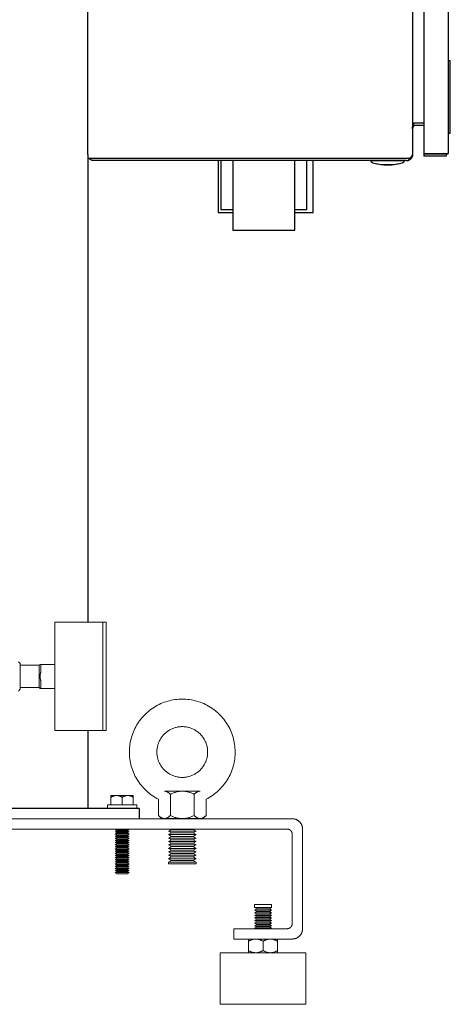
# Model space of a CAD drawing. Units: millimetres. Extents: x -1237 to 1776, y 2307 to 6056.
# Drawn here: x 337 to 588, y 3807 to 4380 of the extents above; entities that cross this region are included whole.
import ezdxf

# ---------------------------------------------------------------- set-up
doc = ezdxf.new("R2010")
doc.units = ezdxf.units.MM
for name, color, linetype, lineweight, true_color in [('Make2D$Visible$Curves$0', 254, 'Continuous', 0, 0xbebebe), ('Make2D$Visible$Curves$3DCPCOLOR253', 7, 'Continuous', 0, 0xadadad), ('Make2D$Visible$Curves$3DCPCOLOR254', 7, 'Continuous', 0, 0xd6d6d6)]:
    doc.layers.add(name, color=color, linetype=linetype, lineweight=lineweight, true_color=true_color)

msp = doc.modelspace()

# ---------------------------------------------------------------- linework, layer by layer
at = {"layer": 'Make2D$Visible$Curves$0', "color": 0, "linetype": 'ByBlock', "lineweight": -2}
for points in [[(377, 4301.66), (377, 4894.66)], [(566, 4894.66), (566, 4301.66)], [(572.5, 4894.06), (572.5, 4302.26)], [(587, 4304.16), (587, 4892.16)], [(566, 4316.66), (566, 4316.88), (566.01, 4317.1), (566.03, 4317.33), (566.04, 4317.44), (566.06, 4317.55), (566.07, 4317.66), (566.09, 4317.77), (566.11, 4317.88), (566.13, 4317.99), (566.18, 4318.21), (566.24, 4318.42), (566.3, 4318.64), (566.37, 4318.86), (566.45, 4319.07), (566.54, 4319.29), (566.63, 4319.51), (566.73, 4319.72), (566.83, 4319.94), (566.94, 4320.16)], [(566.94, 4318.35), (566.88, 4318.31), (566.82, 4318.27), (566.77, 4318.23), (566.71, 4318.19), (566.66, 4318.14), (566.61, 4318.09), (566.56, 4318.05), (566.51, 4317.99), (566.47, 4317.94), (566.42, 4317.89), (566.38, 4317.83), (566.34, 4317.77), (566.3, 4317.72), (566.27, 4317.66), (566.23, 4317.6), (566.2, 4317.53), (566.17, 4317.47), (566.14, 4317.41), (566.12, 4317.34), (566.1, 4317.27), (566.08, 4317.21), (566.06, 4317.14), (566.04, 4317.07), (566.03, 4317), (566.02, 4316.94), (566.01, 4316.87), (566, 4316.8), (566, 4316.73), (566, 4316.66)], [(566.46, 4319.11), (566.94, 4318.35)], [(566.84, 4319.96), (566.95, 4320), (567.05, 4320.03), (567.16, 4320.06), (567.27, 4320.08), (567.38, 4320.1), (567.5, 4320.12), (567.61, 4320.14), (567.72, 4320.15), (567.83, 4320.15), (567.95, 4320.16)], [(566.94, 4320.16), (568, 4320.16)], [(568, 4318.66), (567.93, 4318.66), (567.87, 4318.65), (567.8, 4318.65), (567.74, 4318.64), (567.67, 4318.63), (567.61, 4318.62), (567.54, 4318.6), (567.48, 4318.59), (567.41, 4318.57), (567.35, 4318.55), (567.29, 4318.53), (567.23, 4318.5), (567.17, 4318.48), (567.11, 4318.45), (567.05, 4318.42), (566.99, 4318.39), (566.94, 4318.35)], [(568, 4320.16), (572.5, 4320.16)], [(572.5, 4318.66), (568, 4318.66)], [(587, 4302.26), (587, 4304.16)], [(377, 4301.66), (377, 4299.66)], [(377, 4299.66), (380.5, 4299.66)], [(377.63, 4299.66), (377.69, 4299.57), (377.75, 4299.49), (377.82, 4299.41), (377.88, 4299.33), (377.95, 4299.26), (378.02, 4299.18)], [(378.5, 4299.66), (378.02, 4299.18)], [(380.5, 4298.16), (380.38, 4298.16), (380.26, 4298.17), (380.14, 4298.18), (380.02, 4298.19), (379.9, 4298.21), (379.79, 4298.23), (379.67, 4298.26), (379.56, 4298.29), (379.44, 4298.32), (379.33, 4298.36), (379.22, 4298.4), (379.11, 4298.45), (379, 4298.5), (378.89, 4298.55), (378.78, 4298.61), (378.68, 4298.67), (378.58, 4298.73), (378.48, 4298.8), (378.38, 4298.87), (378.29, 4298.94), (378.2, 4299.02), (378.11, 4299.1), (378.02, 4299.18)], [(380.5, 4299.66), (562.5, 4299.66)], [(562.5, 4298.16), (380.5, 4298.16)], [(542.96, 4296.72), (542.91, 4296.74), (542.86, 4296.76), (542.81, 4296.78), (542.77, 4296.8), (542.72, 4296.82), (542.67, 4296.85), (542.63, 4296.87), (542.58, 4296.9), (542.54, 4296.93), (542.5, 4296.96), (542.46, 4296.99), (542.42, 4297.02), (542.38, 4297.06), (542.34, 4297.09), (542.31, 4297.13), (542.27, 4297.17), (542.24, 4297.21), (542.21, 4297.25), (542.18, 4297.29), (542.15, 4297.33), (542.12, 4297.37), (542.09, 4297.42), (542.07, 4297.46), (542.05, 4297.51), (542.03, 4297.56), (542.01, 4297.6), (541.99, 4297.65), (541.97, 4297.7), (541.96, 4297.75), (541.94, 4297.8), (541.93, 4297.85), (541.92, 4297.9), (541.91, 4297.95), (541.91, 4298), (541.9, 4298.05), (541.9, 4298.11), (541.9, 4298.16)], [(551.5, 4298.16), (541.9, 4298.16)], [(541.91, 4298.16), (543.19, 4298.16)], [(543.19, 4298.16), (559.81, 4298.16)], [(561.1, 4298.16), (551.5, 4298.16)], [(559.81, 4298.16), (561.1, 4298.16)], [(561.1, 4298.16), (561.1, 4298.11), (561.1, 4298.05), (561.09, 4298), (561.08, 4297.95), (561.08, 4297.9), (561.07, 4297.85), (561.06, 4297.8), (561.04, 4297.75), (561.03, 4297.7), (561.01, 4297.65), (560.99, 4297.6), (560.97, 4297.56), (560.95, 4297.51), (560.93, 4297.46), (560.9, 4297.42), (560.88, 4297.37), (560.85, 4297.33), (560.82, 4297.29), (560.79, 4297.25), (560.76, 4297.21), (560.72, 4297.17), (560.69, 4297.13), (560.65, 4297.09), (560.62, 4297.06), (560.58, 4297.02), (560.54, 4296.99), (560.5, 4296.96), (560.46, 4296.93), (560.41, 4296.9), (560.37, 4296.87), (560.33, 4296.85), (560.28, 4296.82), (560.23, 4296.8), (560.19, 4296.78), (560.14, 4296.76), (560.09, 4296.74), (560.04, 4296.72)], [(562.5, 4299.66), (564.36, 4299.66)], [(562.5, 4298.16), (562.61, 4298.16), (562.73, 4298.17), (562.84, 4298.17), (562.96, 4298.19), (563.07, 4298.21), (563.19, 4298.23), (563.3, 4298.25), (563.41, 4298.28), (563.52, 4298.31), (563.63, 4298.35), (563.74, 4298.39), (563.85, 4298.43), (563.95, 4298.47), (564.06, 4298.52), (564.16, 4298.58), (564.26, 4298.63), (564.36, 4298.69)], [(564.36, 4298.69), (563.75, 4299.66)], [(564.36, 4299.66), (564.54, 4299.78), (564.72, 4299.9), (564.89, 4300.02), (565.05, 4300.14), (565.12, 4300.2), (565.19, 4300.26), (565.26, 4300.32), (565.33, 4300.39), (565.4, 4300.45), (565.46, 4300.51), (565.51, 4300.57), (565.57, 4300.63), (565.62, 4300.69), (565.67, 4300.75), (565.69, 4300.78), (565.72, 4300.81), (565.74, 4300.85), (565.76, 4300.88), (565.78, 4300.91), (565.8, 4300.94), (565.81, 4300.97), (565.83, 4301), (565.85, 4301.03), (565.86, 4301.07), (565.88, 4301.1), (565.89, 4301.13), (565.9, 4301.16), (565.92, 4301.19), (565.93, 4301.23), (565.94, 4301.26), (565.95, 4301.29), (565.96, 4301.32), (565.97, 4301.36), (565.97, 4301.39), (565.98, 4301.42), (565.98, 4301.46), (565.99, 4301.49), (565.99, 4301.52), (566, 4301.56), (566, 4301.59), (566, 4301.62), (566, 4301.66)], [(566, 4301.66), (566, 4301.54), (565.99, 4301.41), (565.98, 4301.29), (565.97, 4301.17), (565.95, 4301.05), (565.92, 4300.93), (565.9, 4300.81), (565.86, 4300.69), (565.83, 4300.58), (565.79, 4300.46), (565.75, 4300.35), (565.7, 4300.24), (565.65, 4300.13), (565.59, 4300.02), (565.53, 4299.91), (565.47, 4299.81), (565.4, 4299.7), (565.33, 4299.6), (565.26, 4299.51), (565.18, 4299.41), (565.1, 4299.32), (565.02, 4299.23), (564.93, 4299.14), (564.84, 4299.06), (564.75, 4298.98), (564.66, 4298.9), (564.56, 4298.83), (564.46, 4298.76), (564.36, 4298.69)], [(572.5, 4302.26), (583.5, 4302.26)], [(572.5, 4302.16), (585.5, 4302.16)], [(572.5, 4302.16), (572.5, 4300.66)], [(585.5, 4300.66), (572.5, 4300.66)], [(583.5, 4302.26), (587, 4302.26)], [(584.12, 4302.26), (584.06, 4302.24), (583.99, 4302.22), (583.93, 4302.2), (583.86, 4302.19), (583.8, 4302.18), (583.73, 4302.17), (583.66, 4302.16), (583.6, 4302.16), (583.53, 4302.16)], [(585.5, 4302.16), (585.5, 4300.66)], [(586.07, 4301.79), (586, 4301.71), (585.92, 4301.63), (585.84, 4301.56), (585.76, 4301.48), (585.67, 4301.42), (585.59, 4301.35), (585.5, 4301.28)], [(586.07, 4301.79), (585.56, 4302.26)], [(586.44, 4302.26), (586.37, 4302.16), (586.3, 4302.06), (586.23, 4301.97), (586.15, 4301.88), (586.07, 4301.79)], [(549.24, 4295.66), (548.45, 4295.7), (547.65, 4295.77), (546.86, 4295.87), (546.07, 4295.99), (545.28, 4296.13), (544.5, 4296.3), (543.72, 4296.5), (542.96, 4296.72)], [(549.24, 4295.66), (553.75, 4295.66)], [(551.5, 4295.66), (549.24, 4295.66)], [(553.75, 4295.66), (551.5, 4295.66)], [(560.04, 4296.72), (559.27, 4296.5), (558.5, 4296.3), (557.72, 4296.13), (556.93, 4295.99), (556.14, 4295.87), (555.35, 4295.77), (554.55, 4295.7), (553.75, 4295.66)]]:
    msp.add_lwpolyline(points, dxfattribs=at)
at = {"layer": 'Make2D$Visible$Curves$0', "color": 252, "linetype": 'ByBlock', "lineweight": -2, "true_color": 0x989898}
for points in [[(588, 4356.16), (587, 4356.16)], [(588, 4314.16), (588, 4356.16)], [(587, 4314.16), (588, 4314.16)], [(452.88, 4298.16), (452.88, 4268)], [(454.5, 4298.16), (454.5, 4269.78)], [(461.5, 4298.16), (461.5, 4257.68)], [(497.5, 4257.68), (497.5, 4298.16)], [(504.5, 4269.78), (504.5, 4298.16)], [(508.12, 4268), (508.12, 4298.16)], [(454.5, 4269.78), (461.5, 4269.78)], [(497.5, 4269.78), (504.5, 4269.78)], [(452.88, 4268), (461.5, 4268)], [(497.5, 4268), (508.12, 4268)], [(461.5, 4257.68), (497.5, 4257.68)]]:
    msp.add_lwpolyline(points, dxfattribs=at)
at = {"layer": 'Make2D$Visible$Curves$0', "color": 7, "true_color": 0xffffff}
for points in [[(385.75, 4029.46), (385.75, 3997.96)], [(385.75, 4029.46), (387.75, 4029.46)], [(387.75, 3997.96), (387.75, 4029.46)], [(385.75, 3997.96), (385.75, 3966.46)], [(387.75, 3966.46), (387.75, 3997.96)], [(387.75, 3966.46), (385.75, 3966.46)]]:
    msp.add_lwpolyline(points, dxfattribs=at)
at = {"layer": 'Make2D$Visible$Curves$0', "color": 0}
for points in [[(425.07, 3929.35), (424.83, 3929.58), (424.6, 3929.8), (424.37, 3930), (424.15, 3930.18), (424.03, 3930.26), (423.92, 3930.34), (423.81, 3930.42), (423.71, 3930.49), (423.6, 3930.56), (423.49, 3930.63), (423.38, 3930.69), (423.28, 3930.75), (423.17, 3930.81), (423.06, 3930.86), (422.96, 3930.91), (422.85, 3930.95), (422.75, 3930.99), (422.65, 3931.03), (422.54, 3931.06), (422.44, 3931.09), (422.33, 3931.12), (422.23, 3931.14), (422.13, 3931.16), (422.02, 3931.18), (421.92, 3931.19), (421.82, 3931.2), (421.71, 3931.2), (421.61, 3931.21)], [(432, 3931.21), (421.61, 3931.21)], [(432, 3931.21), (431.58, 3931.2), (431.17, 3931.18), (430.75, 3931.14), (430.34, 3931.09), (429.92, 3931.03), (429.51, 3930.95), (429.09, 3930.86), (428.66, 3930.75), (428.24, 3930.63), (427.8, 3930.49), (427.37, 3930.34), (426.92, 3930.18), (426.47, 3930), (426.02, 3929.8), (425.55, 3929.58), (425.07, 3929.35)], [(438.93, 3929.35), (438.45, 3929.58), (437.98, 3929.8), (437.53, 3930), (437.08, 3930.18), (436.63, 3930.34), (436.2, 3930.49), (435.76, 3930.63), (435.34, 3930.75), (434.91, 3930.86), (434.49, 3930.95), (434.08, 3931.03), (433.66, 3931.09), (433.25, 3931.14), (432.83, 3931.18), (432.42, 3931.2), (432, 3931.21)], [(442.39, 3931.21), (432, 3931.21)], [(442.39, 3931.21), (442.29, 3931.2), (442.18, 3931.2), (442.08, 3931.19), (441.98, 3931.18), (441.87, 3931.16), (441.77, 3931.14), (441.67, 3931.12), (441.56, 3931.09), (441.46, 3931.06), (441.35, 3931.03), (441.25, 3930.99), (441.15, 3930.95), (441.04, 3930.91), (440.94, 3930.86), (440.83, 3930.81), (440.72, 3930.75), (440.62, 3930.69), (440.51, 3930.63), (440.4, 3930.56), (440.29, 3930.49), (440.19, 3930.42), (440.08, 3930.34), (439.97, 3930.26), (439.85, 3930.18), (439.63, 3930), (439.4, 3929.8), (439.17, 3929.58), (438.93, 3929.35)], [(418.14, 3926.5), (418.14, 3917.06)], [(425.07, 3929.35), (425.07, 3917.06)], [(438.93, 3929.35), (438.93, 3917.06)], [(445.86, 3926.5), (445.86, 3917.06)], [(388.5, 3923.16), (405.5, 3923.16)], [(388.5, 3923.16), (388.5, 3921.16)], [(405.5, 3921.16), (405.5, 3923.16)], [(418.14, 3917.06), (418.38, 3916.83), (418.62, 3916.62), (418.84, 3916.42), (419.07, 3916.24), (419.18, 3916.15), (419.29, 3916.07), (419.4, 3915.99), (419.51, 3915.92), (419.62, 3915.85), (419.73, 3915.78), (419.83, 3915.72), (419.94, 3915.66), (420.04, 3915.61), (420.15, 3915.56), (420.26, 3915.51), (420.36, 3915.46), (420.47, 3915.42), (420.57, 3915.39), (420.67, 3915.35), (420.78, 3915.32), (420.88, 3915.29), (420.98, 3915.27), (421.09, 3915.25), (421.19, 3915.24), (421.3, 3915.22), (421.4, 3915.21), (421.5, 3915.21), (421.61, 3915.21)], [(420, 3915.21), (418.14, 3917.06)], [(421.61, 3915.21), (420, 3915.21)], [(421.61, 3915.21), (421.71, 3915.21), (421.82, 3915.21), (421.92, 3915.22), (422.02, 3915.24), (422.13, 3915.25), (422.23, 3915.27), (422.33, 3915.29), (422.44, 3915.32), (422.54, 3915.35), (422.65, 3915.39), (422.75, 3915.42), (422.85, 3915.46), (422.96, 3915.51), (423.06, 3915.56), (423.17, 3915.61), (423.28, 3915.66), (423.38, 3915.72), (423.49, 3915.78), (423.6, 3915.85), (423.71, 3915.92), (423.81, 3915.99), (423.92, 3916.07), (424.03, 3916.15), (424.15, 3916.24), (424.37, 3916.42), (424.6, 3916.62), (424.83, 3916.83), (425.07, 3917.06)], [(432, 3915.21), (421.61, 3915.21)], [(425.07, 3917.06), (425.55, 3916.83), (426.02, 3916.62), (426.47, 3916.42), (426.92, 3916.24), (427.37, 3916.07), (427.8, 3915.92), (428.24, 3915.78), (428.66, 3915.66), (429.09, 3915.56), (429.51, 3915.46), (429.92, 3915.39), (430.34, 3915.32), (430.75, 3915.27), (431.17, 3915.24), (431.58, 3915.21), (432, 3915.21)], [(432, 3915.21), (432.42, 3915.21), (432.83, 3915.24), (433.25, 3915.27), (433.66, 3915.32), (434.08, 3915.39), (434.49, 3915.46), (434.91, 3915.56), (435.34, 3915.66), (435.76, 3915.78), (436.2, 3915.92), (436.63, 3916.07), (437.08, 3916.24), (437.53, 3916.42), (437.98, 3916.62), (438.45, 3916.83), (438.93, 3917.06)], [(442.39, 3915.21), (432, 3915.21)], [(438.93, 3917.06), (439.17, 3916.83), (439.4, 3916.62), (439.63, 3916.42), (439.85, 3916.24), (439.97, 3916.15), (440.08, 3916.07), (440.19, 3915.99), (440.29, 3915.92), (440.4, 3915.85), (440.51, 3915.78), (440.62, 3915.72), (440.72, 3915.66), (440.83, 3915.61), (440.94, 3915.56), (441.04, 3915.51), (441.15, 3915.46), (441.25, 3915.42), (441.35, 3915.39), (441.46, 3915.35), (441.56, 3915.32), (441.67, 3915.29), (441.77, 3915.27), (441.87, 3915.25), (441.98, 3915.24), (442.08, 3915.22), (442.18, 3915.21), (442.29, 3915.21), (442.39, 3915.21)], [(442.39, 3915.21), (442.5, 3915.21), (442.6, 3915.21), (442.7, 3915.22), (442.81, 3915.24), (442.91, 3915.25), (443.02, 3915.27), (443.12, 3915.29), (443.22, 3915.32), (443.33, 3915.35), (443.43, 3915.39), (443.53, 3915.42), (443.64, 3915.46), (443.74, 3915.51), (443.85, 3915.56), (443.96, 3915.61), (444.06, 3915.66), (444.17, 3915.72), (444.27, 3915.78), (444.38, 3915.85), (444.49, 3915.92), (444.6, 3915.99), (444.71, 3916.07), (444.82, 3916.15), (444.93, 3916.24), (445.16, 3916.42), (445.38, 3916.62), (445.62, 3916.83), (445.86, 3917.06)], [(444, 3915.21), (442.39, 3915.21)], [(445.86, 3917.06), (444, 3915.21)], [(424, 3907.91), (425.73, 3908.91)], [(424, 3907.91), (432.35, 3907.91)], [(425.73, 3906.91), (424, 3907.91)], [(425.73, 3908.91), (425.31, 3909.16)], [(425.73, 3908.91), (432.28, 3908.91)], [(432.28, 3908.91), (438.27, 3908.91)], [(432.35, 3907.91), (440, 3907.91)], [(438.69, 3909.16), (438.27, 3908.91)], [(438.27, 3908.91), (440, 3907.91)], [(440, 3907.91), (438.27, 3906.91)], [(424, 3905.91), (425.73, 3906.91)], [(424, 3905.91), (432.35, 3905.91)], [(425.73, 3904.91), (424, 3905.91)], [(424, 3903.91), (425.73, 3904.91)], [(424, 3903.91), (432.35, 3903.91)], [(425.73, 3902.91), (424, 3903.91)], [(424, 3901.91), (425.73, 3902.91)], [(425.73, 3906.91), (432.28, 3906.91)], [(425.73, 3904.91), (432.28, 3904.91)], [(425.73, 3902.91), (432.28, 3902.91)], [(432.28, 3906.91), (438.27, 3906.91)], [(432.28, 3904.91), (438.27, 3904.91)], [(432.28, 3902.91), (438.27, 3902.91)], [(432.35, 3905.91), (440, 3905.91)], [(432.35, 3903.91), (440, 3903.91)], [(438.27, 3906.91), (440, 3905.91)], [(440, 3905.91), (438.27, 3904.91)], [(438.27, 3904.91), (440, 3903.91)], [(440, 3903.91), (438.27, 3902.91)], [(438.27, 3902.91), (440, 3901.91)], [(424, 3901.91), (432.35, 3901.91)], [(425.73, 3900.91), (424, 3901.91)], [(424, 3899.91), (425.73, 3900.91)], [(424, 3899.91), (432.35, 3899.91)], [(425.73, 3898.91), (424, 3899.91)], [(424, 3897.91), (425.73, 3898.91)], [(424, 3897.91), (432.35, 3897.91)], [(425.73, 3896.91), (424, 3897.91)], [(424, 3895.91), (425.73, 3896.91)], [(425.73, 3900.91), (432.28, 3900.91)], [(425.73, 3898.91), (432.28, 3898.91)], [(425.73, 3896.91), (432.28, 3896.91)], [(432.28, 3900.91), (438.27, 3900.91)], [(432.28, 3898.91), (438.27, 3898.91)], [(432.28, 3896.91), (438.27, 3896.91)], [(432.35, 3901.91), (440, 3901.91)], [(432.35, 3899.91), (440, 3899.91)], [(432.35, 3897.91), (440, 3897.91)], [(440, 3901.91), (438.27, 3900.91)], [(438.27, 3900.91), (440, 3899.91)], [(440, 3899.91), (438.27, 3898.91)], [(438.27, 3898.91), (440, 3897.91)], [(440, 3897.91), (438.27, 3896.91)], [(438.27, 3896.91), (440, 3895.91)], [(424, 3895.91), (432.35, 3895.91)], [(425.73, 3894.91), (424, 3895.91)], [(424, 3893.91), (425.73, 3894.91)], [(424, 3893.91), (432.35, 3893.91)], [(425.73, 3892.91), (424, 3893.91)], [(424, 3891.91), (425.73, 3892.91)], [(424, 3891.91), (432.35, 3891.91)], [(425.73, 3890.91), (424, 3891.91)], [(424, 3889.91), (425.73, 3890.91)], [(425.73, 3894.91), (432.28, 3894.91)], [(425.73, 3892.91), (432.28, 3892.91)], [(425.73, 3890.91), (432.28, 3890.91)], [(432.28, 3894.91), (438.27, 3894.91)], [(432.28, 3892.91), (438.27, 3892.91)], [(432.28, 3890.91), (438.27, 3890.91)], [(432.35, 3895.91), (440, 3895.91)], [(432.35, 3893.91), (440, 3893.91)], [(432.35, 3891.91), (440, 3891.91)], [(440, 3895.91), (438.27, 3894.91)], [(438.27, 3894.91), (440, 3893.91)], [(440, 3893.91), (438.27, 3892.91)], [(438.27, 3892.91), (440, 3891.91)], [(440, 3891.91), (438.27, 3890.91)], [(438.27, 3890.91), (440, 3889.91)], [(424, 3889.91), (432.35, 3889.91)], [(424, 3888.91), (424, 3889.91)], [(424, 3888.91), (432.35, 3888.91)], [(432.35, 3889.91), (440, 3889.91)], [(432.35, 3888.91), (440, 3888.91)], [(440, 3889.91), (440, 3888.91)], [(474, 3863.41), (474, 3865.16)], [(479, 3865.16), (474, 3865.16)], [(475.3, 3862.66), (474, 3863.41)], [(479, 3863.41), (474, 3863.41)], [(474, 3861.91), (475.3, 3862.66)], [(479, 3862.66), (475.3, 3862.66)], [(484, 3865.16), (479, 3865.16)], [(484, 3863.41), (479, 3863.41)], [(482.7, 3862.66), (479, 3862.66)], [(484, 3863.41), (482.7, 3862.66)], [(482.7, 3862.66), (484, 3861.91)], [(484, 3865.16), (484, 3863.41)], [(475.3, 3861.16), (474, 3861.91)], [(479, 3861.91), (474, 3861.91)], [(474, 3860.41), (475.3, 3861.16)], [(475.3, 3859.66), (474, 3860.41)], [(479, 3860.41), (474, 3860.41)], [(474, 3858.91), (475.3, 3859.66)], [(475.3, 3858.16), (474, 3858.91)], [(479, 3858.91), (474, 3858.91)], [(474, 3857.41), (475.3, 3858.16)], [(475.3, 3856.66), (474, 3857.41)], [(479, 3857.41), (474, 3857.41)], [(474, 3855.91), (475.3, 3856.66)], [(479, 3861.16), (475.3, 3861.16)], [(479, 3859.66), (475.3, 3859.66)], [(479, 3858.16), (475.3, 3858.16)], [(479, 3856.66), (475.3, 3856.66)], [(484, 3861.91), (479, 3861.91)], [(482.7, 3861.16), (479, 3861.16)], [(484, 3860.41), (479, 3860.41)], [(482.7, 3859.66), (479, 3859.66)], [(484, 3858.91), (479, 3858.91)], [(482.7, 3858.16), (479, 3858.16)], [(484, 3857.41), (479, 3857.41)], [(482.7, 3856.66), (479, 3856.66)], [(484, 3861.91), (482.7, 3861.16)], [(482.7, 3861.16), (484, 3860.41)], [(484, 3860.41), (482.7, 3859.66)], [(482.7, 3859.66), (484, 3858.91)], [(484, 3858.91), (482.7, 3858.16)], [(482.7, 3858.16), (484, 3857.41)], [(484, 3857.41), (482.7, 3856.66)], [(482.7, 3856.66), (484, 3855.91)], [(475.3, 3855.16), (474, 3855.91)], [(479, 3855.91), (474, 3855.91)], [(474, 3854.41), (475.3, 3855.16)], [(475.3, 3853.66), (474, 3854.41)], [(479, 3854.41), (474, 3854.41)], [(474, 3852.91), (475.3, 3853.66)], [(475.3, 3852.16), (474, 3852.91)], [(479, 3852.91), (474, 3852.91)], [(474, 3851.41), (475.3, 3852.16)], [(474.43, 3851.16), (474, 3851.41)], [(479, 3851.41), (474, 3851.41)], [(479, 3855.16), (475.3, 3855.16)], [(479, 3853.66), (475.3, 3853.66)], [(479, 3852.16), (475.3, 3852.16)], [(484, 3855.91), (479, 3855.91)], [(482.7, 3855.16), (479, 3855.16)], [(484, 3854.41), (479, 3854.41)], [(482.7, 3853.66), (479, 3853.66)], [(484, 3852.91), (479, 3852.91)], [(482.7, 3852.16), (479, 3852.16)], [(484, 3851.41), (479, 3851.41)], [(484, 3855.91), (482.7, 3855.16)], [(482.7, 3855.16), (484, 3854.41)], [(484, 3854.41), (482.7, 3853.66)], [(482.7, 3853.66), (484, 3852.91)], [(484, 3852.91), (482.7, 3852.16)], [(482.7, 3852.16), (484, 3851.41)], [(484, 3851.41), (483.57, 3851.16)], [(474.75, 3845.16), (474.62, 3845.16), (474.49, 3845.15), (474.37, 3845.15), (474.24, 3845.14), (474.11, 3845.13), (473.99, 3845.11), (473.86, 3845.1), (473.73, 3845.08), (473.6, 3845.05), (473.48, 3845.03), (473.35, 3845), (473.22, 3844.98), (473.09, 3844.94), (472.96, 3844.91), (472.7, 3844.83), (472.44, 3844.75), (472.18, 3844.65), (471.91, 3844.55), (471.64, 3844.43), (471.36, 3844.3), (471.08, 3844.16), (470.79, 3844.01), (470.5, 3843.84)], [(470.5, 3843.84), (470.5, 3845.16)], [(479, 3843.84), (478.71, 3844.01), (478.42, 3844.16), (478.14, 3844.3), (477.86, 3844.43), (477.59, 3844.55), (477.32, 3844.65), (477.06, 3844.75), (476.8, 3844.83), (476.54, 3844.91), (476.41, 3844.94), (476.28, 3844.98), (476.15, 3845), (476.02, 3845.03), (475.9, 3845.05), (475.77, 3845.08), (475.64, 3845.1), (475.51, 3845.11), (475.39, 3845.13), (475.26, 3845.14), (475.13, 3845.15), (475.01, 3845.15), (474.88, 3845.16), (474.75, 3845.16)], [(483.25, 3845.16), (483.12, 3845.16), (482.99, 3845.15), (482.87, 3845.15), (482.74, 3845.14), (482.61, 3845.13), (482.49, 3845.11), (482.36, 3845.1), (482.23, 3845.08), (482.1, 3845.05), (481.98, 3845.03), (481.85, 3845), (481.72, 3844.98), (481.59, 3844.94), (481.46, 3844.91), (481.2, 3844.83), (480.94, 3844.75), (480.68, 3844.65), (480.41, 3844.55), (480.14, 3844.43), (479.86, 3844.3), (479.58, 3844.16), (479.29, 3844.01), (479, 3843.84)], [(487.5, 3843.84), (487.21, 3844.01), (486.92, 3844.16), (486.64, 3844.3), (486.36, 3844.43), (486.09, 3844.55), (485.82, 3844.65), (485.56, 3844.75), (485.3, 3844.83), (485.04, 3844.91), (484.91, 3844.94), (484.78, 3844.98), (484.65, 3845), (484.52, 3845.03), (484.4, 3845.05), (484.27, 3845.08), (484.14, 3845.1), (484.01, 3845.11), (483.89, 3845.13), (483.76, 3845.14), (483.63, 3845.15), (483.51, 3845.15), (483.38, 3845.16), (483.25, 3845.16)], [(487.5, 3845.16), (487.5, 3843.84)], [(470.5, 3843.84), (470.5, 3838.47)], [(479, 3843.84), (479, 3838.47)], [(487.5, 3843.84), (487.5, 3838.47)], [(470.5, 3838.47), (470.79, 3838.31), (471.08, 3838.16), (471.36, 3838.02), (471.64, 3837.89), (471.91, 3837.77), (472.18, 3837.66), (472.44, 3837.57), (472.7, 3837.48), (472.96, 3837.4), (473.09, 3837.37), (473.22, 3837.34), (473.35, 3837.31), (473.48, 3837.28), (473.6, 3837.26), (473.73, 3837.24), (473.86, 3837.22), (473.99, 3837.2), (474.11, 3837.19), (474.24, 3837.18), (474.37, 3837.17), (474.49, 3837.16), (474.62, 3837.16), (474.75, 3837.16)], [(470.5, 3837.16), (470.5, 3838.47)], [(474.75, 3837.16), (474.88, 3837.16), (475.01, 3837.16), (475.13, 3837.17), (475.26, 3837.18), (475.39, 3837.19), (475.51, 3837.2), (475.64, 3837.22), (475.77, 3837.24), (475.9, 3837.26), (476.02, 3837.28), (476.15, 3837.31), (476.28, 3837.34), (476.41, 3837.37), (476.54, 3837.4), (476.8, 3837.48), (477.06, 3837.57), (477.32, 3837.66), (477.59, 3837.77), (477.86, 3837.89), (478.14, 3838.02), (478.42, 3838.16), (478.71, 3838.31), (479, 3838.47)], [(479, 3838.47), (479.29, 3838.31), (479.58, 3838.16), (479.86, 3838.02), (480.14, 3837.89), (480.41, 3837.77), (480.68, 3837.66), (480.94, 3837.57), (481.2, 3837.48), (481.46, 3837.4), (481.59, 3837.37), (481.72, 3837.34), (481.85, 3837.31), (481.98, 3837.28), (482.1, 3837.26), (482.23, 3837.24), (482.36, 3837.22), (482.49, 3837.2), (482.61, 3837.19), (482.74, 3837.18), (482.87, 3837.17), (482.99, 3837.16), (483.12, 3837.16), (483.25, 3837.16)], [(483.25, 3837.16), (483.38, 3837.16), (483.51, 3837.16), (483.63, 3837.17), (483.76, 3837.18), (483.89, 3837.19), (484.01, 3837.2), (484.14, 3837.22), (484.27, 3837.24), (484.4, 3837.26), (484.52, 3837.28), (484.65, 3837.31), (484.78, 3837.34), (484.91, 3837.37), (485.04, 3837.4), (485.3, 3837.48), (485.56, 3837.57), (485.82, 3837.66), (486.09, 3837.77), (486.36, 3837.89), (486.64, 3838.02), (486.92, 3838.16), (487.21, 3838.31), (487.5, 3838.47)], [(487.5, 3838.47), (487.5, 3837.16)]]:
    msp.add_lwpolyline(points, dxfattribs=at)
at = {"layer": 'Make2D$Visible$Curves$3DCPCOLOR253'}
for points in [[(357.75, 4029.46), (357.75, 3997.96)], [(357.75, 4029.46), (385.75, 4029.46)], [(336.75, 4006.46), (337.75, 4005.46)], [(337.75, 4005.46), (337.75, 3997.96)], [(337.75, 4004.46), (348.75, 4004.46)], [(348.75, 4004.46), (349.25, 4004.96)], [(348.75, 4004.46), (348.75, 3997.96)], [(349.25, 4004.96), (349.75, 4004.96)], [(349.25, 3997.96), (349.26, 3998.12), (349.26, 3998.29), (349.27, 3998.45), (349.28, 3998.61), (349.3, 3998.78), (349.32, 3998.94), (349.35, 3999.1), (349.38, 3999.27), (349.41, 3999.44), (349.44, 3999.61), (349.49, 3999.78), (349.53, 3999.95), (349.58, 4000.12), (349.63, 4000.3), (349.69, 4000.47), (349.75, 4000.65)], [(357.75, 4004.96), (349.75, 4004.96)], [(349.75, 4004.96), (349.75, 4000.65)], [(337.75, 3997.96), (337.75, 3990.46)], [(348.75, 3997.96), (348.75, 3991.46)], [(349.75, 3995.27), (349.69, 3995.45), (349.63, 3995.62), (349.58, 3995.8), (349.53, 3995.97), (349.49, 3996.14), (349.44, 3996.31), (349.41, 3996.48), (349.38, 3996.65), (349.35, 3996.81), (349.32, 3996.98), (349.3, 3997.14), (349.28, 3997.31), (349.27, 3997.47), (349.26, 3997.63), (349.26, 3997.8), (349.25, 3997.96)], [(349.75, 3995.27), (349.75, 3990.96)], [(357.75, 3997.96), (357.75, 3966.46)], [(337.75, 3990.46), (336.75, 3989.46)], [(348.75, 3991.46), (337.75, 3991.46)], [(349.25, 3990.96), (348.75, 3991.46)], [(349.75, 3990.96), (349.25, 3990.96)], [(357.75, 3990.96), (349.75, 3990.96)], [(418.14, 3926.5), (417.2, 3927), (416.27, 3927.53), (415.36, 3928.09), (414.47, 3928.69), (413.6, 3929.31), (412.76, 3929.96), (411.94, 3930.65), (411.14, 3931.36), (410.36, 3932.1), (409.62, 3932.86), (408.9, 3933.65), (408.2, 3934.46), (407.54, 3935.3), (406.91, 3936.16), (406.3, 3937.05), (405.73, 3937.95), (405.19, 3938.87), (404.68, 3939.81), (404.21, 3940.77), (403.76, 3941.74), (403.36, 3942.73), (402.98, 3943.73), (402.64, 3944.74), (402.34, 3945.77), (402.07, 3946.8), (401.84, 3947.85), (401.65, 3948.9), (401.49, 3949.96), (401.37, 3951.02), (401.28, 3952.08), (401.24, 3953.15), (401.22, 3954.22), (401.25, 3955.29), (401.32, 3956.36), (401.42, 3957.42), (401.55, 3958.48), (401.73, 3959.54), (401.94, 3960.58), (402.19, 3961.62), (402.47, 3962.65), (402.79, 3963.67), (403.14, 3964.68), (403.53, 3965.68), (403.96, 3966.66), (404.41, 3967.63), (404.9, 3968.58), (405.43, 3969.51), (405.98, 3970.42), (406.57, 3971.31), (407.19, 3972.19), (407.83, 3973.04), (408.51, 3973.87), (409.21, 3974.67), (409.95, 3975.45), (410.71, 3976.2), (411.49, 3976.93), (412.3, 3977.63), (413.13, 3978.3), (413.99, 3978.94), (414.86, 3979.55), (415.76, 3980.13), (416.68, 3980.68), (417.62, 3981.19), (418.57, 3981.67), (419.54, 3982.12), (420.53, 3982.54), (421.52, 3982.92), (422.53, 3983.27), (423.56, 3983.58), (424.59, 3983.85), (425.63, 3984.09), (426.68, 3984.3), (427.74, 3984.46), (428.8, 3984.59), (429.86, 3984.68), (430.93, 3984.74), (432, 3984.76)], [(432, 3984.76), (433.07, 3984.74), (434.14, 3984.68), (435.2, 3984.59), (436.26, 3984.46), (437.32, 3984.3), (438.37, 3984.09), (439.41, 3983.85), (440.44, 3983.58), (441.46, 3983.27), (442.48, 3982.92), (443.47, 3982.54), (444.46, 3982.12), (445.43, 3981.67), (446.38, 3981.19), (447.32, 3980.68), (448.24, 3980.13), (449.14, 3979.55), (450.01, 3978.94), (450.87, 3978.3), (451.7, 3977.63), (452.51, 3976.93), (453.29, 3976.2), (454.05, 3975.45), (454.79, 3974.67), (455.49, 3973.87), (456.17, 3973.04), (456.81, 3972.19), (457.43, 3971.31), (458.02, 3970.42), (458.57, 3969.51), (459.1, 3968.58), (459.59, 3967.63), (460.04, 3966.66), (460.47, 3965.68), (460.86, 3964.68), (461.21, 3963.67), (461.53, 3962.65), (461.81, 3961.62), (462.06, 3960.58), (462.27, 3959.54), (462.45, 3958.48), (462.58, 3957.42), (462.68, 3956.36), (462.75, 3955.29), (462.78, 3954.22), (462.76, 3953.15), (462.72, 3952.08), (462.63, 3951.02), (462.51, 3949.96), (462.35, 3948.9), (462.16, 3947.85), (461.93, 3946.8), (461.66, 3945.77), (461.36, 3944.74), (461.02, 3943.73), (460.64, 3942.73), (460.24, 3941.74), (459.79, 3940.77), (459.32, 3939.81), (458.81, 3938.87), (458.27, 3937.95), (457.7, 3937.05), (457.09, 3936.16), (456.46, 3935.3), (455.8, 3934.47), (455.1, 3933.65), (454.38, 3932.86), (453.64, 3932.1), (452.86, 3931.36), (452.06, 3930.65), (451.24, 3929.96), (450.4, 3929.31), (449.53, 3928.69), (448.64, 3928.09), (447.73, 3927.53), (446.8, 3927), (445.86, 3926.5)], [(385.75, 3966.46), (357.75, 3966.46)], [(432, 3968.76), (431.49, 3968.75), (430.98, 3968.72), (430.47, 3968.68), (429.97, 3968.62), (429.46, 3968.54), (428.96, 3968.44), (428.46, 3968.33), (427.97, 3968.2), (427.48, 3968.05), (427, 3967.89), (426.52, 3967.71), (426.05, 3967.51), (425.59, 3967.3), (425.13, 3967.07), (424.69, 3966.82), (424.25, 3966.56), (423.82, 3966.29), (423.4, 3966), (422.99, 3965.69), (422.59, 3965.37), (422.2, 3965.04), (421.83, 3964.7), (421.46, 3964.34), (421.11, 3963.97), (420.77, 3963.59), (420.45, 3963.2), (420.14, 3962.79), (419.84, 3962.38), (419.56, 3961.95), (419.29, 3961.52), (419.04, 3961.07), (418.8, 3960.62), (418.58, 3960.16), (418.37, 3959.7), (418.18, 3959.22), (418.01, 3958.74), (417.86, 3958.26), (417.72, 3957.77), (417.59, 3957.27), (417.49, 3956.77), (417.4, 3956.27), (417.33, 3955.76), (417.28, 3955.26), (417.24, 3954.75), (417.23, 3954.24), (417.23, 3953.73), (417.24, 3953.22), (417.28, 3952.71), (417.33, 3952.2), (417.4, 3951.7), (417.49, 3951.19), (417.59, 3950.69), (417.72, 3950.2), (417.86, 3949.71), (418.01, 3949.22), (418.18, 3948.74), (418.37, 3948.27), (418.58, 3947.8), (418.8, 3947.34), (419.04, 3946.89), (419.29, 3946.45), (419.56, 3946.01), (419.84, 3945.59), (420.14, 3945.17), (420.45, 3944.77), (420.77, 3944.38), (421.11, 3943.99), (421.46, 3943.63), (421.83, 3943.27), (422.2, 3942.92), (422.59, 3942.59), (422.99, 3942.27), (423.4, 3941.97), (423.82, 3941.68), (424.25, 3941.4), (424.69, 3941.14), (425.13, 3940.9), (425.59, 3940.67), (426.05, 3940.46), (426.52, 3940.26), (427, 3940.08), (427.48, 3939.91), (427.97, 3939.77), (428.46, 3939.64), (428.96, 3939.52), (429.46, 3939.43), (429.97, 3939.35), (430.47, 3939.29), (430.98, 3939.24), (431.49, 3939.22), (432, 3939.21)], [(432, 3939.21), (432.51, 3939.22), (433.02, 3939.24), (433.53, 3939.29), (434.03, 3939.35), (434.54, 3939.43), (435.04, 3939.52), (435.54, 3939.64), (436.03, 3939.77), (436.52, 3939.91), (437, 3940.08), (437.48, 3940.26), (437.95, 3940.46), (438.41, 3940.67), (438.87, 3940.9), (439.31, 3941.14), (439.75, 3941.4), (440.18, 3941.68), (440.6, 3941.97), (441.01, 3942.27), (441.41, 3942.59), (441.8, 3942.92), (442.17, 3943.27), (442.54, 3943.63), (442.89, 3943.99), (443.23, 3944.38), (443.55, 3944.77), (443.86, 3945.17), (444.16, 3945.59), (444.44, 3946.01), (444.71, 3946.45), (444.96, 3946.89), (445.2, 3947.34), (445.42, 3947.8), (445.63, 3948.27), (445.82, 3948.74), (445.99, 3949.22), (446.14, 3949.71), (446.28, 3950.2), (446.41, 3950.69), (446.51, 3951.19), (446.6, 3951.7), (446.67, 3952.2), (446.72, 3952.71), (446.76, 3953.22), (446.77, 3953.73), (446.77, 3954.24), (446.76, 3954.75), (446.72, 3955.26), (446.67, 3955.76), (446.6, 3956.27), (446.51, 3956.77), (446.41, 3957.27), (446.28, 3957.77), (446.14, 3958.26), (445.99, 3958.74), (445.82, 3959.22), (445.63, 3959.7), (445.42, 3960.16), (445.2, 3960.62), (444.96, 3961.07), (444.71, 3961.52), (444.44, 3961.95), (444.16, 3962.38), (443.86, 3962.79), (443.55, 3963.2), (443.23, 3963.59), (442.89, 3963.97), (442.54, 3964.34), (442.17, 3964.7), (441.8, 3965.04), (441.41, 3965.37), (441.01, 3965.69), (440.6, 3966), (440.18, 3966.29), (439.75, 3966.56), (439.31, 3966.82), (438.87, 3967.07), (438.41, 3967.3), (437.95, 3967.51), (437.48, 3967.71), (437, 3967.89), (436.52, 3968.05), (436.03, 3968.2), (435.54, 3968.33), (435.04, 3968.44), (434.54, 3968.54), (434.03, 3968.62), (433.53, 3968.68), (433.02, 3968.72), (432.51, 3968.75), (432, 3968.76)], [(8, 3915.16), (496, 3915.16)], [(496, 3915.16), (496.2, 3915.15), (496.41, 3915.14), (496.61, 3915.13), (496.82, 3915.1), (497.02, 3915.07), (497.22, 3915.03), (497.42, 3914.99), (497.62, 3914.93), (497.82, 3914.88), (498.01, 3914.81), (498.2, 3914.74), (498.39, 3914.66), (498.58, 3914.58), (498.76, 3914.48), (498.94, 3914.39), (499.12, 3914.28), (499.29, 3914.17), (499.46, 3914.06), (499.63, 3913.94), (499.79, 3913.81), (499.94, 3913.68), (500.1, 3913.54), (500.24, 3913.4), (500.39, 3913.25), (500.52, 3913.1), (500.65, 3912.94), (500.78, 3912.78), (500.9, 3912.62), (501.02, 3912.45), (501.13, 3912.27), (501.23, 3912.1), (501.33, 3911.92), (501.42, 3911.73), (501.5, 3911.55), (501.58, 3911.36), (501.65, 3911.17), (501.72, 3910.97), (501.78, 3910.78), (501.83, 3910.58), (501.87, 3910.38), (501.91, 3910.18), (501.94, 3909.97), (501.97, 3909.77), (501.99, 3909.57), (502, 3909.36), (502, 3909.16)], [(11, 3909.16), (493, 3909.16)], [(493, 3909.16), (493.1, 3909.16), (493.2, 3909.15), (493.31, 3909.14), (493.41, 3909.13), (493.51, 3909.11), (493.61, 3909.09), (493.71, 3909.07), (493.81, 3909.05), (493.91, 3909.02), (494, 3908.98), (494.1, 3908.95), (494.2, 3908.91), (494.29, 3908.87), (494.38, 3908.82), (494.47, 3908.77), (494.56, 3908.72), (494.65, 3908.67), (494.73, 3908.61), (494.81, 3908.55), (494.89, 3908.48), (494.97, 3908.42), (495.05, 3908.35), (495.12, 3908.28), (495.19, 3908.21), (495.26, 3908.13), (495.33, 3908.05), (495.39, 3907.97), (495.45, 3907.89), (495.51, 3907.8), (495.56, 3907.72), (495.61, 3907.63), (495.66, 3907.54), (495.71, 3907.45), (495.75, 3907.35), (495.79, 3907.26), (495.83, 3907.16), (495.86, 3907.06), (495.89, 3906.97), (495.91, 3906.87), (495.94, 3906.77), (495.96, 3906.67), (495.97, 3906.57), (495.98, 3906.46), (495.99, 3906.36), (496, 3906.26), (496, 3906.16)], [(502, 3909.16), (502, 3851.16)], [(496, 3906.16), (496, 3854.16)], [(493, 3851.16), (462, 3851.16)], [(462, 3851.16), (462, 3845.16)], [(493, 3851.16), (493.1, 3851.16), (493.2, 3851.16), (493.31, 3851.17), (493.41, 3851.19), (493.51, 3851.2), (493.61, 3851.22), (493.71, 3851.24), (493.81, 3851.27), (493.91, 3851.3), (494, 3851.33), (494.1, 3851.37), (494.2, 3851.41), (494.29, 3851.45), (494.38, 3851.49), (494.47, 3851.54), (494.56, 3851.59), (494.65, 3851.65), (494.73, 3851.71), (494.81, 3851.77), (494.89, 3851.83), (494.97, 3851.9), (495.05, 3851.96), (495.12, 3852.04), (495.19, 3852.11), (495.26, 3852.19), (495.33, 3852.26), (495.39, 3852.34), (495.45, 3852.43), (495.51, 3852.51), (495.56, 3852.6), (495.61, 3852.69), (495.66, 3852.78), (495.71, 3852.87), (495.75, 3852.96), (495.79, 3853.06), (495.83, 3853.15), (495.86, 3853.25), (495.89, 3853.35), (495.91, 3853.45), (495.94, 3853.55), (495.96, 3853.65), (495.97, 3853.75), (495.98, 3853.85), (495.99, 3853.95), (496, 3854.05), (496, 3854.16)], [(496, 3845.16), (496.2, 3845.16), (496.41, 3845.17), (496.61, 3845.19), (496.82, 3845.21), (497.02, 3845.24), (497.22, 3845.28), (497.42, 3845.33), (497.62, 3845.38), (497.82, 3845.44), (498.01, 3845.5), (498.2, 3845.58), (498.39, 3845.65), (498.58, 3845.74), (498.76, 3845.83), (498.94, 3845.93), (499.12, 3846.03), (499.29, 3846.14), (499.46, 3846.26), (499.63, 3846.38), (499.79, 3846.5), (499.94, 3846.64), (500.1, 3846.77), (500.24, 3846.91), (500.39, 3847.06), (500.52, 3847.21), (500.65, 3847.37), (500.78, 3847.53), (500.9, 3847.7), (501.02, 3847.87), (501.13, 3848.04), (501.23, 3848.22), (501.33, 3848.4), (501.42, 3848.58), (501.5, 3848.77), (501.58, 3848.96), (501.65, 3849.15), (501.72, 3849.34), (501.78, 3849.54), (501.83, 3849.74), (501.87, 3849.94), (501.91, 3850.14), (501.94, 3850.34), (501.97, 3850.54), (501.99, 3850.75), (502, 3850.95), (502, 3851.16)], [(496, 3845.16), (462, 3845.16)], [(504, 3837.16), (454, 3837.16)], [(454, 3837.16), (454, 3807.16)], [(504, 3807.16), (504, 3837.16)], [(454, 3807.16), (504, 3807.16)]]:
    msp.add_lwpolyline(points, dxfattribs=at)
at = {"layer": 'Make2D$Visible$Curves$3DCPCOLOR253', "color": 0}
for points in [[(390.5, 3927.65), (390.72, 3927.78), (390.94, 3927.89), (391.16, 3928), (391.37, 3928.1), (391.58, 3928.19), (391.78, 3928.27), (391.98, 3928.35), (392.18, 3928.41), (392.38, 3928.47), (392.48, 3928.49), (392.58, 3928.52), (392.68, 3928.54), (392.78, 3928.56), (392.87, 3928.58), (392.97, 3928.6), (393.07, 3928.61), (393.17, 3928.62), (393.26, 3928.63), (393.36, 3928.64), (393.46, 3928.65), (393.55, 3928.65), (393.65, 3928.66), (393.75, 3928.66)], [(393.75, 3928.66), (390.5, 3928.66)], [(390.5, 3928.66), (390.5, 3927.65)], [(390.5, 3923.16), (390.5, 3927.65)], [(393.75, 3928.66), (393.85, 3928.66), (393.95, 3928.65), (394.04, 3928.65), (394.14, 3928.64), (394.24, 3928.63), (394.33, 3928.62), (394.43, 3928.61), (394.53, 3928.6), (394.63, 3928.58), (394.72, 3928.56), (394.82, 3928.54), (394.92, 3928.52), (395.02, 3928.49), (395.12, 3928.47), (395.32, 3928.41), (395.52, 3928.35), (395.72, 3928.27), (395.92, 3928.19), (396.13, 3928.1), (396.34, 3928), (396.56, 3927.89), (396.78, 3927.78), (397, 3927.65)], [(397, 3928.66), (393.75, 3928.66)], [(397, 3927.65), (397.22, 3927.78), (397.44, 3927.89), (397.66, 3928), (397.87, 3928.1), (398.08, 3928.19), (398.28, 3928.27), (398.48, 3928.35), (398.68, 3928.41), (398.88, 3928.47), (398.98, 3928.49), (399.08, 3928.52), (399.18, 3928.54), (399.28, 3928.56), (399.37, 3928.58), (399.47, 3928.6), (399.57, 3928.61), (399.67, 3928.62), (399.76, 3928.63), (399.86, 3928.64), (399.96, 3928.65), (400.05, 3928.65), (400.15, 3928.66), (400.25, 3928.66)], [(400.25, 3928.66), (397, 3928.66)], [(397, 3923.16), (397, 3927.65)], [(400.25, 3928.66), (400.35, 3928.66), (400.45, 3928.65), (400.54, 3928.65), (400.64, 3928.64), (400.74, 3928.63), (400.83, 3928.62), (400.93, 3928.61), (401.03, 3928.6), (401.13, 3928.58), (401.22, 3928.56), (401.32, 3928.54), (401.42, 3928.52), (401.52, 3928.49), (401.62, 3928.47), (401.82, 3928.41), (402.02, 3928.35), (402.22, 3928.27), (402.42, 3928.19), (402.63, 3928.1), (402.84, 3928), (403.06, 3927.89), (403.28, 3927.78), (403.5, 3927.65)], [(403.5, 3928.66), (400.25, 3928.66)], [(403.5, 3927.65), (403.5, 3928.66)], [(403.5, 3923.16), (403.5, 3927.65)], [(393, 3908.78), (393.65, 3909.16)], [(394.08, 3908.16), (393, 3908.78)], [(397, 3908.78), (393, 3908.78)], [(393, 3907.53), (394.08, 3908.16)], [(397, 3908.16), (394.08, 3908.16)], [(401, 3908.78), (397, 3908.78)], [(399.92, 3908.16), (397, 3908.16)], [(401, 3908.78), (399.92, 3908.16)], [(399.92, 3908.16), (401, 3907.53)], [(400.35, 3909.16), (401, 3908.78)], [(394.08, 3906.91), (393, 3907.53)], [(397, 3907.53), (393, 3907.53)], [(393, 3906.28), (394.08, 3906.91)], [(394.08, 3905.66), (393, 3906.28)], [(397, 3906.28), (393, 3906.28)], [(393, 3905.03), (394.08, 3905.66)], [(394.08, 3904.41), (393, 3905.03)], [(397, 3905.03), (393, 3905.03)], [(393, 3903.78), (394.08, 3904.41)], [(394.08, 3903.16), (393, 3903.78)], [(397, 3903.78), (393, 3903.78)], [(393, 3902.53), (394.08, 3903.16)], [(394.08, 3901.91), (393, 3902.53)], [(397, 3902.53), (393, 3902.53)], [(397, 3906.91), (394.08, 3906.91)], [(397, 3905.66), (394.08, 3905.66)], [(397, 3904.41), (394.08, 3904.41)], [(397, 3903.16), (394.08, 3903.16)], [(401, 3907.53), (397, 3907.53)], [(399.92, 3906.91), (397, 3906.91)], [(401, 3906.28), (397, 3906.28)], [(399.92, 3905.66), (397, 3905.66)], [(401, 3905.03), (397, 3905.03)], [(399.92, 3904.41), (397, 3904.41)], [(401, 3903.78), (397, 3903.78)], [(399.92, 3903.16), (397, 3903.16)], [(401, 3902.53), (397, 3902.53)], [(401, 3907.53), (399.92, 3906.91)], [(399.92, 3906.91), (401, 3906.28)], [(401, 3906.28), (399.92, 3905.66)], [(399.92, 3905.66), (401, 3905.03)], [(401, 3905.03), (399.92, 3904.41)], [(399.92, 3904.41), (401, 3903.78)], [(401, 3903.78), (399.92, 3903.16)], [(399.92, 3903.16), (401, 3902.53)], [(401, 3902.53), (399.92, 3901.91)], [(393, 3901.28), (394.08, 3901.91)], [(394.08, 3900.66), (393, 3901.28)], [(397, 3901.28), (393, 3901.28)], [(393, 3900.03), (394.08, 3900.66)], [(394.08, 3899.41), (393, 3900.03)], [(397, 3900.03), (393, 3900.03)], [(393, 3898.78), (394.08, 3899.41)], [(394.08, 3898.16), (393, 3898.78)], [(397, 3898.78), (393, 3898.78)], [(393, 3897.53), (394.08, 3898.16)], [(394.08, 3896.91), (393, 3897.53)], [(397, 3897.53), (393, 3897.53)], [(393, 3896.28), (394.08, 3896.91)], [(397, 3901.91), (394.08, 3901.91)], [(397, 3900.66), (394.08, 3900.66)], [(397, 3899.41), (394.08, 3899.41)], [(397, 3898.16), (394.08, 3898.16)], [(397, 3896.91), (394.08, 3896.91)], [(399.92, 3901.91), (397, 3901.91)], [(401, 3901.28), (397, 3901.28)], [(399.92, 3900.66), (397, 3900.66)], [(401, 3900.03), (397, 3900.03)], [(399.92, 3899.41), (397, 3899.41)], [(401, 3898.78), (397, 3898.78)], [(399.92, 3898.16), (397, 3898.16)], [(401, 3897.53), (397, 3897.53)], [(399.92, 3896.91), (397, 3896.91)], [(399.92, 3901.91), (401, 3901.28)], [(401, 3901.28), (399.92, 3900.66)], [(399.92, 3900.66), (401, 3900.03)], [(401, 3900.03), (399.92, 3899.41)], [(399.92, 3899.41), (401, 3898.78)], [(401, 3898.78), (399.92, 3898.16)], [(399.92, 3898.16), (401, 3897.53)], [(401, 3897.53), (399.92, 3896.91)], [(399.92, 3896.91), (401, 3896.28)], [(394.08, 3895.66), (393, 3896.28)], [(397, 3896.28), (393, 3896.28)], [(393, 3895.03), (394.08, 3895.66)], [(394.08, 3894.41), (393, 3895.03)], [(397, 3895.03), (393, 3895.03)], [(393, 3893.78), (394.08, 3894.41)], [(394.08, 3893.16), (393, 3893.78)], [(397, 3893.78), (393, 3893.78)], [(393, 3892.53), (394.08, 3893.16)], [(394.08, 3891.91), (393, 3892.53)], [(397, 3892.53), (393, 3892.53)], [(393, 3891.28), (394.08, 3891.91)], [(394.08, 3890.66), (393, 3891.28)], [(397, 3891.28), (393, 3891.28)], [(397, 3895.66), (394.08, 3895.66)], [(397, 3894.41), (394.08, 3894.41)], [(397, 3893.16), (394.08, 3893.16)], [(397, 3891.91), (394.08, 3891.91)], [(401, 3896.28), (397, 3896.28)], [(399.92, 3895.66), (397, 3895.66)], [(401, 3895.03), (397, 3895.03)], [(399.92, 3894.41), (397, 3894.41)], [(401, 3893.78), (397, 3893.78)], [(399.92, 3893.16), (397, 3893.16)], [(401, 3892.53), (397, 3892.53)], [(399.92, 3891.91), (397, 3891.91)], [(401, 3891.28), (397, 3891.28)], [(401, 3896.28), (399.92, 3895.66)], [(399.92, 3895.66), (401, 3895.03)], [(401, 3895.03), (399.92, 3894.41)], [(399.92, 3894.41), (401, 3893.78)], [(401, 3893.78), (399.92, 3893.16)], [(399.92, 3893.16), (401, 3892.53)], [(401, 3892.53), (399.92, 3891.91)], [(399.92, 3891.91), (401, 3891.28)], [(401, 3891.28), (399.92, 3890.66)], [(393, 3890.03), (394.08, 3890.66)], [(394.08, 3889.41), (393, 3890.03)], [(397, 3890.03), (393, 3890.03)], [(393, 3888.78), (394.08, 3889.41)], [(394.08, 3888.16), (393, 3888.78)], [(397, 3888.78), (393, 3888.78)], [(393, 3887.53), (394.08, 3888.16)], [(394.08, 3886.91), (393, 3887.53)], [(397, 3887.53), (393, 3887.53)], [(393, 3886.28), (394.08, 3886.91)], [(394.08, 3885.66), (393, 3886.28)], [(397, 3886.28), (393, 3886.28)], [(393, 3885.03), (394.08, 3885.66)], [(394.08, 3884.41), (393, 3885.03)], [(397, 3885.03), (393, 3885.03)], [(397, 3890.66), (394.08, 3890.66)], [(397, 3889.41), (394.08, 3889.41)], [(397, 3888.16), (394.08, 3888.16)], [(397, 3886.91), (394.08, 3886.91)], [(397, 3885.66), (394.08, 3885.66)], [(399.92, 3890.66), (397, 3890.66)], [(401, 3890.03), (397, 3890.03)], [(399.92, 3889.41), (397, 3889.41)], [(401, 3888.78), (397, 3888.78)], [(399.92, 3888.16), (397, 3888.16)], [(401, 3887.53), (397, 3887.53)], [(399.92, 3886.91), (397, 3886.91)], [(401, 3886.28), (397, 3886.28)], [(399.92, 3885.66), (397, 3885.66)], [(401, 3885.03), (397, 3885.03)], [(399.92, 3890.66), (401, 3890.03)], [(401, 3890.03), (399.92, 3889.41)], [(399.92, 3889.41), (401, 3888.78)], [(401, 3888.78), (399.92, 3888.16)], [(399.92, 3888.16), (401, 3887.53)], [(401, 3887.53), (399.92, 3886.91)], [(399.92, 3886.91), (401, 3886.28)], [(401, 3886.28), (399.92, 3885.66)], [(399.92, 3885.66), (401, 3885.03)], [(401, 3885.03), (399.92, 3884.41)], [(393, 3883.78), (394.08, 3884.41)], [(394.08, 3883.16), (393, 3883.78)], [(397, 3883.78), (393, 3883.78)], [(397, 3884.41), (394.08, 3884.41)], [(397, 3883.16), (394.08, 3883.16)], [(399.92, 3884.41), (397, 3884.41)], [(401, 3883.78), (397, 3883.78)], [(399.92, 3883.16), (397, 3883.16)], [(399.92, 3884.41), (401, 3883.78)], [(401, 3883.78), (399.92, 3883.16)]]:
    msp.add_lwpolyline(points, dxfattribs=at)
at = {"layer": 'Make2D$Visible$Curves$3DCPCOLOR254', "linetype": 'ByBlock', "lineweight": -2}
for points in [[(377, 4301.66), (377, 4029.46)], [(377, 3966.46), (377, 3921.16)], [(407, 3921.16), (307, 3921.16)], [(407, 3921.16), (407, 3915.16)]]:
    msp.add_lwpolyline(points, dxfattribs=at)

doc.saveas('drawing.dxf')
